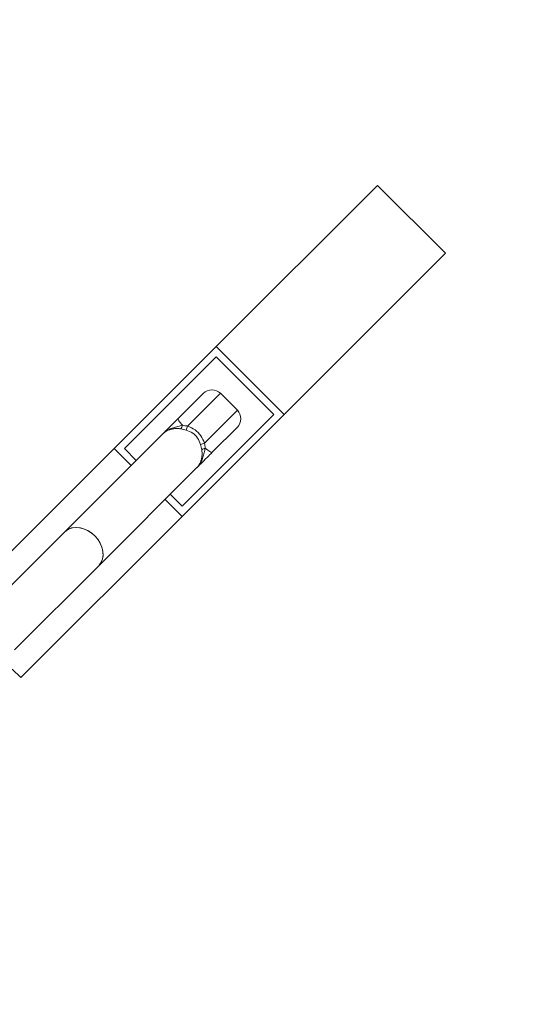
# Model space of a CAD drawing. Units: millimetres. Extents: x -2691 to 3941, y -2734 to 3942.
# Drawn here: x 1654 to 1864, y 1447 to 1857 of the extents above; entities that cross this region are included whole.
import ezdxf

# ---------------------------------------------------------------- set-up
doc = ezdxf.new("R2010")
doc.units = ezdxf.units.MM
doc.layers.add('WYMIARY', color=7, linetype='Continuous')
doc.styles.add('SLDTEXTSTYLE0', font='TXT', dxfattribs={"width": 0.75})
doc.dimstyles.new('SLDDIMSTYLE0', dxfattribs={"dimtxt": 264.583333, "dimasz": 3.302, "dimexe": 0, "dimexo": 0.0625, "dimgap": 66.145833, "dimtad": 1, "dimrnd": 1e-09, "dimzin": 12, "dimdsep": 46, "dimtxsty": 'SLDTEXTSTYLE0', "dimsah": 1, "dimcen": 0.09, "dimadec": 0, "dimazin": 3, "dimtfac": 1, "dimtofl": 0, "dimtmove": 0, "dimatfit": 3, "dimfxl": 0, "dimfrac": 2, "dimtolj": 1, "dimtzin": 12, "dimarcsym": 0})

# ---------------------------------------------------------------- blocks, each defined once
blk = doc.blocks.new('_D')
at = {"layer": 'WYMIARY', "color": 7}
for p, q in [((-2691.35, 1566.58), (-2691.35, 3596.94)), ((-2691.35, 3595.94), (3108.65, 3595.94)), ((3108.65, 1566.58), (3108.65, 3596.94))]:
    blk.add_line(p, q, dxfattribs=at)
for points in [[(-2691.35, 3595.94), (-2688.05, 3595.43), (-2688.05, 3596.45)], [(3108.65, 3595.94), (3105.35, 3596.45), (3105.35, 3595.43)]]:
    blk.add_solid(points, dxfattribs=at)
at = {"layer": 'WYMIARY', "color": 7, "insert": (-182.34, 3937), "char_height": 264.583, "attachment_point": 1, "style": 'SLDTEXTSTYLE0'}
blk.add_mtext('5800', dxfattribs=at)
blk = doc.blocks.new('_D_1')
at = {"layer": 'WYMIARY', "color": 7}
for p, q in [((1609.65, 3065.58), (3935.75, 3065.58)), ((3934.75, 3065.58), (3934.75, -2734.42)), ((1609.65, -2734.42), (3935.75, -2734.42))]:
    blk.add_line(p, q, dxfattribs=at)
for points in [[(3934.75, 3065.58), (3934.24, 3062.28), (3935.25, 3062.28)], [(3934.75, -2734.42), (3935.25, -2731.12), (3934.24, -2731.12)]]:
    blk.add_solid(points, dxfattribs=at)
at = {"layer": 'WYMIARY', "color": 7, "insert": (3593.68, 32.17), "char_height": 264.583, "attachment_point": 1, "rotation": 90, "style": 'SLDTEXTSTYLE0'}
blk.add_mtext('5800', dxfattribs=at)

msp = doc.modelspace()

# ---------------------------------------------------------------- linework, layer by layer
at = {"color": 7, "linetype": 'Continuous', "lineweight": 15}
for p, q in [((1736.068, 1721.283), (1803.243, 1788.458)), ((1831.528, 1760.174), (1803.243, 1788.458)), ((1764.353, 1692.999), (1831.528, 1760.174)), ((1736.068, 1721.283), (1693.642, 1678.856)), ((1764.353, 1692.999), (1736.068, 1721.283)), ((1736.068, 1717.04), (1697.885, 1678.856)), ((1760.11, 1692.999), (1736.068, 1717.04)), ((1720.34, 1691.412), (1730.765, 1701.837)), ((1744.907, 1694.766), (1737.836, 1701.837)), ((1721.926, 1654.815), (1760.11, 1692.999)), ((1721.926, 1650.572), (1764.353, 1692.999)), ((1723.629, 1686.451), (1721.358, 1687.022)), ((1744.907, 1687.695), (1734.482, 1677.27)), ((1713.972, 1685.045), (1673.065, 1644.138)), ((1713.936, 1685.008), (1713.936, 1685.008)), ((1626.467, 1611.681), (1693.642, 1678.856)), ((1693.642, 1678.856), (1700.713, 1671.785)), ((1697.885, 1678.856), (1702.834, 1673.907)), ((1730.092, 1678.288), (1729.521, 1680.559)), ((1687.207, 1629.996), (1728.114, 1670.902)), ((1728.079, 1670.867), (1728.078, 1670.866)), ((1714.855, 1657.643), (1721.926, 1650.572)), ((1716.976, 1659.765), (1721.926, 1654.815)), ((1654.751, 1583.397), (1721.926, 1650.572)), ((1673.065, 1644.138), (1638.011, 1609.084)), ((1652.153, 1594.941), (1687.207, 1629.996)), ((1654.751, 1583.397), (1651.216, 1586.933))]:
    msp.add_line(p, q, dxfattribs=at)
at = {"color": 8, "linetype": 'Continuous', "lineweight": 15}
for p, q in [((1737.836, 1701.837), (1724.172, 1688.173)), ((1731.243, 1681.102), (1744.907, 1694.766))]:
    msp.add_line(p, q, dxfattribs=at)
at = {"color": 7, "linetype": 'Continuous', "lineweight": 15, "flags": 128}
for points in [[(1720.34, 1691.412), (1720.285, 1691.275), (1720.312, 1691.059), (1720.423, 1690.769), (1720.613, 1690.412), (1720.88, 1689.997), (1721.215, 1689.532), (1721.612, 1689.029), (1722.062, 1688.499)], [(1731.569, 1678.992), (1732.098, 1678.543), (1732.602, 1678.145), (1733.066, 1677.81), (1733.482, 1677.544), (1733.839, 1677.353), (1734.129, 1677.243), (1734.345, 1677.215), (1734.482, 1677.27)], [(1673.065, 1644.138), (1673.612, 1644.621), (1674.878, 1645.377), (1676.334, 1645.834), (1677.927, 1645.973), (1679.6, 1645.791), (1681.292, 1645.293), (1682.943, 1644.498), (1684.492, 1643.435), (1685.883, 1642.141), (1687.068, 1640.664), (1688.001, 1639.057), (1688.65, 1637.377), (1688.992, 1635.687), (1689.014, 1634.047), (1688.714, 1632.515), (1688.105, 1631.149), (1687.207, 1629.996), (1687.207, 1629.996)], [(1673.065, 1644.138), (1673.331, 1644.387), (1674.542, 1645.215), (1675.955, 1645.749), (1677.519, 1645.969), (1679.177, 1645.867), (1680.87, 1645.446), (1682.537, 1644.723), (1684.117, 1643.724), (1685.553, 1642.483)], [(1685.553, 1642.483), (1686.793, 1641.047), (1687.793, 1639.467), (1688.516, 1637.801), (1688.936, 1636.107), (1689.038, 1634.449), (1688.819, 1632.885), (1688.285, 1631.472), (1687.457, 1630.261), (1687.207, 1629.996)]]:
    msp.add_lwpolyline(points, dxfattribs=at)
at = {"color": 7, "linetype": 'Continuous', "lineweight": 15}
for centre, radius, start, end in [((1734.301, 1698.302), 5, 45, 135), ((1741.372, 1691.231), 5, 315, 45), ((1718.659, 1689.215), 3.478, 320.90563, 348.11197), ((1697.894, 1695.515), 27.284, 340.59766, 344.38914), ((1738.585, 1654.825), 27.284, 105.61086, 109.40234), ((1732.285, 1675.589), 3.478, 101.88803, 129.09437)]:
    msp.add_arc(centre, radius, start, end, dxfattribs=at)
for points, knots in [([(1713.972, 1685.045), (1714.002, 1685.075), (1714.482, 1685.555), (1715.752, 1686.824), (1717.707, 1688.78), (1719.403, 1690.475), (1720.254, 1691.327), (1720.34, 1691.412)], [0, 0, 0, 0, 0.01404, 0.2244806, 0.5982131, 0.9596505, 1, 1, 1, 1]), ([(1713.972, 1685.045), (1713.977, 1685.05), (1714.67, 1685.741), (1716.037, 1686.688), (1718.253, 1687.555), (1720.157, 1688.005), (1721.426, 1688.334), (1722.062, 1688.499)], [0, 0, 0, 0, 0.0027174, 0.3716186, 0.5802778, 0.789487, 1, 1, 1, 1]), ([(1721.358, 1687.022), (1720.878, 1687.088), (1719.904, 1687.222), (1718.456, 1687.095), (1717.091, 1686.806), (1716.019, 1686.411), (1715.196, 1685.987), (1714.55, 1685.565), (1714.165, 1685.237), (1713.977, 1685.049), (1713.972, 1685.045)], [0, 0, 0, 0, 0.1680643, 0.3414217, 0.5045904, 0.6716847, 0.772893, 0.875252, 0.9970355, 1, 1, 1, 1]), ([(1722.062, 1688.499), (1722.4, 1688.456), (1722.912, 1688.391), (1723.624, 1688.272), (1723.989, 1688.206), (1724.172, 1688.173)], [0, 0, 0, 0, 0.4929072, 0.7455221, 1, 1, 1, 1]), ([(1729.521, 1680.559), (1729.202, 1681.473), (1728.565, 1683.297), (1726.43, 1685.464), (1724.574, 1686.118), (1723.629, 1686.451)], [0, 0, 0, 0, 0.3300096, 0.6585954, 1, 1, 1, 1]), ([(1724.172, 1688.173), (1725.251, 1687.706), (1727.389, 1686.78), (1729.891, 1684.248), (1730.795, 1682.145), (1731.243, 1681.102)], [0, 0, 0, 0, 0.3392385, 0.6722917, 1, 1, 1, 1]), ([(1731.569, 1678.992), (1731.404, 1678.356), (1731.074, 1677.088), (1730.625, 1675.183), (1729.757, 1672.967), (1728.811, 1671.6), (1728.119, 1670.907), (1728.114, 1670.902)], [0, 0, 0, 0, 0.210513, 0.4197222, 0.6283814, 0.9972793, 1, 1, 1, 1]), ([(1728.114, 1670.902), (1728.119, 1670.907), (1728.317, 1671.105), (1728.658, 1671.509), (1729.096, 1672.192), (1729.516, 1673.032), (1729.904, 1674.124), (1730.174, 1675.462), (1730.287, 1676.881), (1730.157, 1677.816), (1730.092, 1678.288)], [0, 0, 0, 0, 0.0029722, 0.1315498, 0.2366982, 0.3431602, 0.5057651, 0.6723979, 0.8343343, 1, 1, 1, 1]), ([(1731.243, 1681.102), (1731.307, 1680.747), (1731.437, 1680.027), (1731.524, 1679.34), (1731.569, 1678.992)], [0, 0, 0, 0, 0.4929665, 1, 1, 1, 1]), ([(1734.482, 1677.27), (1733.995, 1676.783), (1732.975, 1675.763), (1731.43, 1674.218), (1730.285, 1673.073), (1729.212, 1672), (1728.625, 1671.413), (1728.144, 1670.932), (1728.114, 1670.902)], [0, 0, 0, 0, 0.2267105, 0.4746127, 0.7233929, 0.7756713, 0.9859695, 1, 1, 1, 1])]:
    msp.add_open_spline(points, degree=3, knots=knots, dxfattribs=at)
at = {"layer": 'WYMIARY', "color": 7}
msp.add_arc((1608.652, 1565.582), 1500, 0, 90, dxfattribs=at)

# ---------------------------------------------------------------- dimensions: what is measured, and where the dimension line sits
dim = msp.add_linear_dim(base=(3108.652, 3595.938), p1=(-2691.348, 1565.582), p2=(3108.652, 1565.582), dimstyle='SLDDIMSTYLE0', dxfattribs=at)
dim.commit()
dim.dimension.update_dxf_attribs({"geometry": '_D', "text_midpoint": (208.652, 3595.938), "dimtype": 160})
dim = msp.add_linear_dim(base=(3934.745, -2734.418), p1=(1608.652, 3065.582), p2=(1608.652, -2734.418), angle=90, dimstyle='SLDDIMSTYLE0', dxfattribs=at)
dim.commit()
dim.dimension.update_dxf_attribs({"geometry": '_D_1', "text_midpoint": (3934.745, 423.166), "dimtype": 160})

doc.saveas('drawing.dxf')
